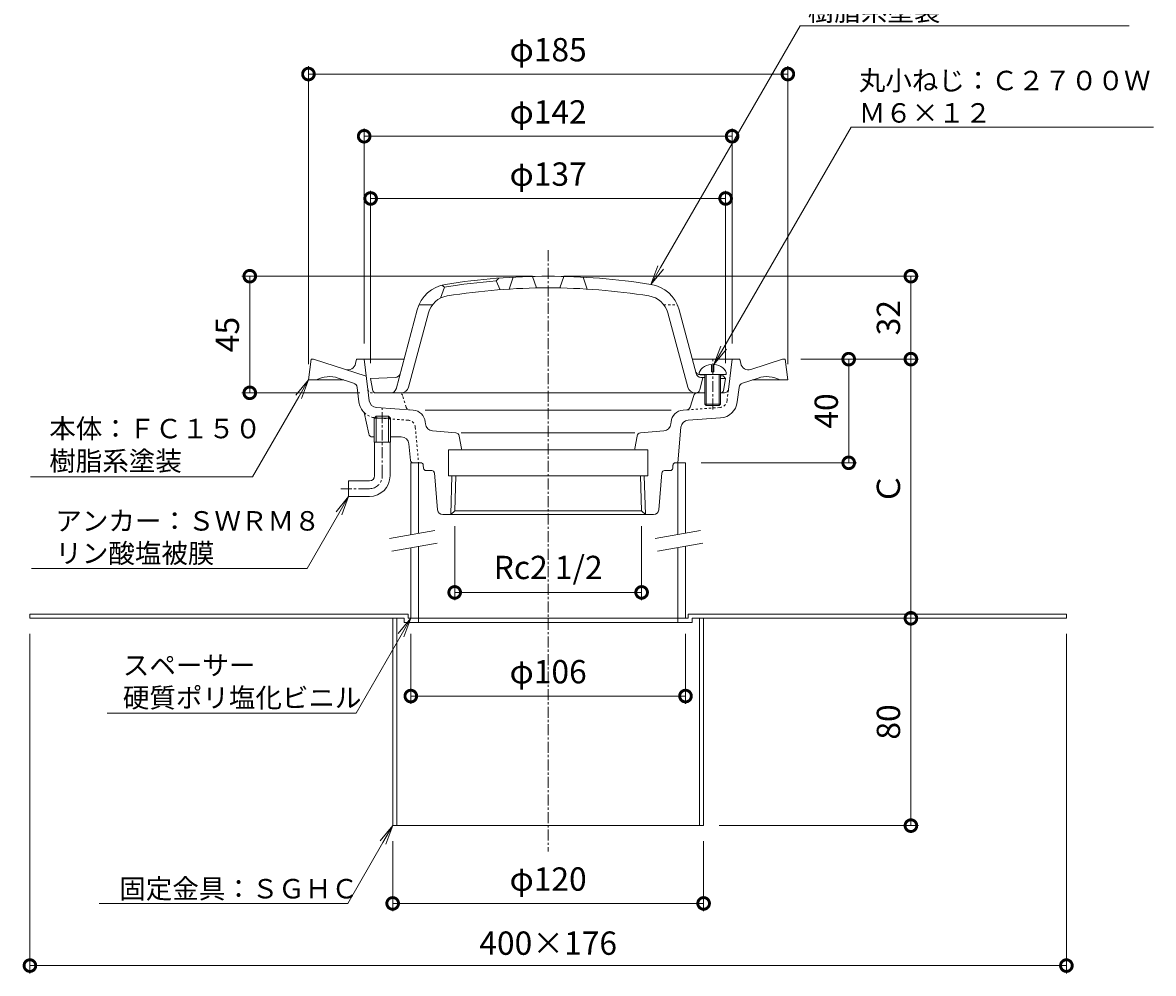
# Model space of a CAD drawing. Units: millimetres. Extents: x -206 to 502, y 18 to 718.
# Drawn here: x -203 to 234, y 147 to 514 of the extents above; entities that cross this region are included whole.
import ezdxf
from ezdxf import colors
from ezdxf.entities.mleader import LeaderData, LeaderLine
from ezdxf.math import Vec2, Vec3

# ---------------------------------------------------------------- set-up
doc = ezdxf.new("R2010")
doc.units = ezdxf.units.MM
doc.linetypes.add('中心線（短）', pattern=[6.773333, 4.233333, -0.846667, 0.846667, -0.846667])
doc.linetypes.add('点線（標準）', pattern=[1.693333, 0.846667, -0.846667])
for name, color, linetype, lineweight in [('(K)アンカー', 3, 'Continuous', 9), ('(K)ストレーナー', 6, 'Continuous', 9), ('(K)スペーサー', 4, 'Continuous', 9), ('(K)丸小ねじ', 4, 'Continuous', 9), ('(K)固定金具', 2, 'Continuous', 9), ('(K)寸法', 7, 'Continuous', 9), ('(K)引出線', 7, 'Continuous', 9), ('(K)本体', 3, 'Continuous', 9)]:
    doc.layers.add(name, color=color, linetype=linetype, lineweight=lineweight)
doc.styles.add('(K)MSゴシック', font='txt')
doc.styles.add('文字_異尺度_H2.5', font='txt', dxfattribs={"height": 2.5})
doc.dimstyles.new('KAD-1', dxfattribs={"dimtxt": 3, "dimasz": 3, "dimexe": 1, "dimexo": 2, "dimgap": 1, "dimtad": 1, "dimdec": 1, "dimdsep": 46, "dimtxsty": '(K)MSゴシック', "dimblk": 'DOTSMALL', "dimcen": 0, "dimclrd": 7, "dimclre": 256, "dimclrt": 2, "dimadec": 1, "dimazin": 2, "dimtfac": 1, "dimtdec": 1, "dimtmove": 0, "dimatfit": 3, "dimldrblk": 'DOTSMALL', "dimfxl": 1, "dimtfill": 1, "dimlwd": 9, "dimlwe": -1, "dimarcsym": 0})

# ---------------------------------------------------------------- blocks, each defined once
blk = doc.blocks.new('_DotSmall')
at = {"color": 0, "linetype": 'ByBlock', "const_width": 0.5}
blk.add_lwpolyline([(-0.0625, 0, 1), (0.0625, 0, 1)], format="xyb", close=True, dxfattribs=at)
blk = doc.blocks.new('*D35')
at = {"layer": '(K)寸法', "transparency": 16777216}
for p, q in [((-68.5, 382.5), (-68.5, 449)), ((68.5, 382.5), (68.5, 449))]:
    blk.add_line(p, q, dxfattribs=at)
at = {"layer": '(K)寸法', "color": 7, "lineweight": 9, "transparency": 16777216}
blk.add_line((68.5, 446), (-68.5, 446), dxfattribs=at)
at = {"layer": 'Defpoints', "color": 0, "transparency": 16777216}
for p in [(-68.5, 446), (-68.5, 376.5), (68.5, 376.5)]:
    blk.add_point(p, dxfattribs=at)
at = {"layer": '(K)寸法', "color": 7, "lineweight": 9, "transparency": 16777216, "xscale": 9, "yscale": 9, "zscale": 9, "rotation": 180}
blk.add_blockref('_DotSmall', (-68.5, 446), dxfattribs=at)
at = {"layer": '(K)寸法', "color": 7, "lineweight": 9, "transparency": 16777216, "xscale": 9, "yscale": 9, "zscale": 9}
blk.add_blockref('_DotSmall', (68.5, 446), dxfattribs=at)
at = {"layer": '(K)寸法', "color": 2, "transparency": 16777216, "insert": (0, 454.23), "char_height": 9, "attachment_point": 5, "style": '(K)MSゴシック', "bg_fill": 3, "box_fill_scale": 1.1, "bg_fill_color": 256, "bg_fill_true_color": 13158600, "bg_fill_transparency": 0}
blk.add_mtext('φ137', dxfattribs=at)
blk = doc.blocks.new('*D36')
at = {"layer": '(K)寸法', "transparency": 16777216}
for p, q in [((-71, 390), (-71, 473)), ((71, 390), (71, 473))]:
    blk.add_line(p, q, dxfattribs=at)
at = {"layer": '(K)寸法', "color": 7, "lineweight": 9, "transparency": 16777216}
blk.add_line((71, 470), (-71, 470), dxfattribs=at)
at = {"layer": 'Defpoints', "color": 0, "transparency": 16777216}
for p in [(-71, 470), (-71, 384), (71, 384)]:
    blk.add_point(p, dxfattribs=at)
at = {"layer": '(K)寸法', "color": 7, "lineweight": 9, "transparency": 16777216, "xscale": 9, "yscale": 9, "zscale": 9, "rotation": 180}
blk.add_blockref('_DotSmall', (-71, 470), dxfattribs=at)
at = {"layer": '(K)寸法', "color": 7, "lineweight": 9, "transparency": 16777216, "xscale": 9, "yscale": 9, "zscale": 9}
blk.add_blockref('_DotSmall', (71, 470), dxfattribs=at)
at = {"layer": '(K)寸法', "color": 2, "transparency": 16777216, "insert": (0, 478.23), "char_height": 9, "attachment_point": 5, "style": '(K)MSゴシック', "bg_fill": 3, "box_fill_scale": 1.1, "bg_fill_color": 256, "bg_fill_true_color": 13158600, "bg_fill_transparency": 0}
blk.add_mtext('φ142', dxfattribs=at)
blk = doc.blocks.new('*D37')
at = {"layer": '(K)寸法', "transparency": 16777216}
for p, q in [((-92.5, 382), (-92.5, 497)), ((92.5, 382), (92.5, 497))]:
    blk.add_line(p, q, dxfattribs=at)
at = {"layer": '(K)寸法', "color": 7, "lineweight": 9, "transparency": 16777216}
blk.add_line((92.5, 494), (-92.5, 494), dxfattribs=at)
at = {"layer": 'Defpoints', "color": 0, "transparency": 16777216}
for p in [(-92.5, 494), (-92.5, 376), (92.5, 376)]:
    blk.add_point(p, dxfattribs=at)
at = {"layer": '(K)寸法', "color": 7, "lineweight": 9, "transparency": 16777216, "xscale": 9, "yscale": 9, "zscale": 9, "rotation": 180}
blk.add_blockref('_DotSmall', (-92.5, 494), dxfattribs=at)
at = {"layer": '(K)寸法', "color": 7, "lineweight": 9, "transparency": 16777216, "xscale": 9, "yscale": 9, "zscale": 9}
blk.add_blockref('_DotSmall', (92.5, 494), dxfattribs=at)
at = {"layer": '(K)寸法', "color": 2, "transparency": 16777216, "insert": (0, 502.23), "char_height": 9, "attachment_point": 5, "style": '(K)MSゴシック', "bg_fill": 3, "box_fill_scale": 1.1, "bg_fill_color": 256, "bg_fill_true_color": 13158600, "bg_fill_transparency": 0}
blk.add_mtext('φ185', dxfattribs=at)
blk = doc.blocks.new('*D38')
at = {"layer": '(K)寸法', "transparency": 16777216}
for p, q in [((-6, 416), (-118.15, 416)), ((-72.67, 371), (-118.15, 371))]:
    blk.add_line(p, q, dxfattribs=at)
at = {"layer": '(K)寸法', "color": 7, "lineweight": 9, "transparency": 16777216}
blk.add_line((-115.15, 416), (-115.15, 371), dxfattribs=at)
at = {"layer": 'Defpoints', "color": 0, "transparency": 16777216}
for p in [(0, 416), (-115.15, 371), (-66.67, 371)]:
    blk.add_point(p, dxfattribs=at)
at = {"layer": '(K)寸法', "color": 7, "lineweight": 9, "transparency": 16777216, "xscale": 9, "yscale": 9, "zscale": 9}
for p, rotation in [((-115.15, 416), 90), ((-115.15, 371), 270)]:
    blk.add_blockref('_DotSmall', p, dxfattribs=dict(at, rotation=rotation))
at = {"layer": '(K)寸法', "color": 2, "transparency": 16777216, "insert": (-122.65, 393.5), "char_height": 9, "attachment_point": 5, "rotation": 90, "style": '(K)MSゴシック', "bg_fill": 3, "box_fill_scale": 1.1, "bg_fill_color": 256, "bg_fill_true_color": 13158600, "bg_fill_transparency": 0}
blk.add_mtext('45', dxfattribs=at)
blk = doc.blocks.new('*D39')
at = {"layer": '(K)寸法', "color": 7, "lineweight": 9, "transparency": 16777216}
blk.add_line((139.99, 204), (139.99, 284), dxfattribs=at)
at = {"layer": '(K)寸法', "transparency": 16777216}
for p, q in [((145.99, 284), (142.99, 284)), ((66, 204), (142.99, 204))]:
    blk.add_line(p, q, dxfattribs=at)
at = {"layer": 'Defpoints', "color": 0, "transparency": 16777216}
for p in [(139.99, 284), (139.99, 284), (60, 204)]:
    blk.add_point(p, dxfattribs=at)
at = {"layer": '(K)寸法', "color": 7, "lineweight": 9, "transparency": 16777216, "xscale": 9, "yscale": 9, "zscale": 9}
for p, rotation in [((139.99, 284), 90), ((139.99, 204), 270)]:
    blk.add_blockref('_DotSmall', p, dxfattribs=dict(at, rotation=rotation))
at = {"layer": '(K)寸法', "color": 2, "transparency": 16777216, "insert": (132.49, 244), "char_height": 9, "attachment_point": 5, "rotation": 90, "style": '(K)MSゴシック', "bg_fill": 3, "box_fill_scale": 1.1, "bg_fill_color": 256, "bg_fill_true_color": 13158600, "bg_fill_transparency": 0}
blk.add_mtext('80', dxfattribs=at)
blk = doc.blocks.new('*D40')
at = {"layer": '(K)寸法', "transparency": 16777216}
for p, q in [((97.5, 384), (142.99, 384)), ((145.99, 284), (142.99, 284))]:
    blk.add_line(p, q, dxfattribs=at)
at = {"layer": '(K)寸法', "color": 7, "lineweight": 9, "transparency": 16777216}
blk.add_line((139.99, 284), (139.99, 384), dxfattribs=at)
at = {"layer": 'Defpoints', "color": 0, "transparency": 16777216}
for p in [(91.5, 384), (139.99, 384), (139.99, 284)]:
    blk.add_point(p, dxfattribs=at)
at = {"layer": '(K)寸法', "color": 7, "lineweight": 9, "transparency": 16777216, "xscale": 9, "yscale": 9, "zscale": 9}
for p, rotation in [((139.99, 384), 90), ((139.99, 284), 270)]:
    blk.add_blockref('_DotSmall', p, dxfattribs=dict(at, rotation=rotation))
at = {"layer": '(K)寸法', "color": 2, "transparency": 16777216, "insert": (132.49, 334), "char_height": 9, "attachment_point": 5, "rotation": 90, "style": '(K)MSゴシック', "bg_fill": 3, "box_fill_scale": 1.1, "bg_fill_color": 256, "bg_fill_true_color": 13158600, "bg_fill_transparency": 0}
blk.add_mtext('Ｃ', dxfattribs=at)
blk = doc.blocks.new('*D41')
at = {"layer": '(K)寸法', "transparency": 16777216}
for p, q in [((6, 416), (142.99, 416)), ((97.5, 384), (142.99, 384))]:
    blk.add_line(p, q, dxfattribs=at)
at = {"layer": '(K)寸法', "color": 7, "lineweight": 9, "transparency": 16777216}
blk.add_line((139.99, 384), (139.99, 416), dxfattribs=at)
at = {"layer": 'Defpoints', "color": 0, "transparency": 16777216}
for p in [(0, 416), (139.99, 416), (91.5, 384)]:
    blk.add_point(p, dxfattribs=at)
at = {"layer": '(K)寸法', "color": 7, "lineweight": 9, "transparency": 16777216, "xscale": 9, "yscale": 9, "zscale": 9}
for p, rotation in [((139.99, 416), 90), ((139.99, 384), 270)]:
    blk.add_blockref('_DotSmall', p, dxfattribs=dict(at, rotation=rotation))
at = {"layer": '(K)寸法', "color": 2, "transparency": 16777216, "insert": (132.49, 400), "char_height": 9, "attachment_point": 5, "rotation": 90, "style": '(K)MSゴシック', "bg_fill": 3, "box_fill_scale": 1.1, "bg_fill_color": 256, "bg_fill_true_color": 13158600, "bg_fill_transparency": 0}
blk.add_mtext('32', dxfattribs=at)
blk = doc.blocks.new('*D42')
at = {"layer": '(K)寸法', "color": 7, "lineweight": 9, "transparency": 16777216}
blk.add_line((115.99, 344), (115.99, 384), dxfattribs=at)
at = {"layer": '(K)寸法', "transparency": 16777216}
for p, q in [((121.99, 384), (118.99, 384)), ((59, 344), (118.99, 344))]:
    blk.add_line(p, q, dxfattribs=at)
at = {"layer": 'Defpoints', "color": 0, "transparency": 16777216}
for p in [(115.99, 384), (115.99, 384), (53, 344)]:
    blk.add_point(p, dxfattribs=at)
at = {"layer": '(K)寸法', "color": 7, "lineweight": 9, "transparency": 16777216, "xscale": 9, "yscale": 9, "zscale": 9}
for p, rotation in [((115.99, 384), 90), ((115.99, 344), 270)]:
    blk.add_blockref('_DotSmall', p, dxfattribs=dict(at, rotation=rotation))
at = {"layer": '(K)寸法', "color": 2, "transparency": 16777216, "insert": (108.49, 364), "char_height": 9, "attachment_point": 5, "rotation": 90, "style": '(K)MSゴシック', "bg_fill": 3, "box_fill_scale": 1.1, "bg_fill_color": 256, "bg_fill_true_color": 13158600, "bg_fill_transparency": 0}
blk.add_mtext('40', dxfattribs=at)
blk = doc.blocks.new('*D43')
at = {"layer": '(K)寸法', "transparency": 16777216}
for p, q in [((-36.07, 319.53), (-36.07, 291)), ((36.07, 319.53), (36.07, 291))]:
    blk.add_line(p, q, dxfattribs=at)
at = {"layer": '(K)寸法', "color": 7, "lineweight": 9, "transparency": 16777216}
blk.add_line((-36.07, 294), (36.07, 294), dxfattribs=at)
at = {"layer": 'Defpoints', "color": 0, "transparency": 16777216}
for p in [(-36.07, 325.53), (36.07, 325.53), (36.07, 294)]:
    blk.add_point(p, dxfattribs=at)
at = {"layer": '(K)寸法', "color": 7, "lineweight": 9, "transparency": 16777216, "xscale": 9, "yscale": 9, "zscale": 9, "rotation": 180}
blk.add_blockref('_DotSmall', (-36.07, 294), dxfattribs=at)
at = {"layer": '(K)寸法', "color": 7, "lineweight": 9, "transparency": 16777216, "xscale": 9, "yscale": 9, "zscale": 9}
blk.add_blockref('_DotSmall', (36.07, 294), dxfattribs=at)
at = {"layer": '(K)寸法', "color": 2, "transparency": 16777216, "insert": (0, 302.46), "char_height": 9, "attachment_point": 5, "style": '(K)MSゴシック', "bg_fill": 3, "box_fill_scale": 1.1, "bg_fill_color": 256, "bg_fill_true_color": 13158600, "bg_fill_transparency": 0}
blk.add_mtext('Rc2 1/2', dxfattribs=at)
blk = doc.blocks.new('*D44')
at = {"layer": '(K)寸法', "transparency": 16777216}
for p, q in [((-200, 278), (-200, 147)), ((200, 278), (200, 147))]:
    blk.add_line(p, q, dxfattribs=at)
at = {"layer": '(K)寸法', "color": 7, "lineweight": 9, "transparency": 16777216}
blk.add_line((-200, 150), (200, 150), dxfattribs=at)
at = {"layer": 'Defpoints', "color": 0, "transparency": 16777216}
for p in [(-200, 284), (200, 284), (200, 150)]:
    blk.add_point(p, dxfattribs=at)
at = {"layer": '(K)寸法', "color": 7, "lineweight": 9, "transparency": 16777216, "xscale": 9, "yscale": 9, "zscale": 9, "rotation": 180}
blk.add_blockref('_DotSmall', (-200, 150), dxfattribs=at)
at = {"layer": '(K)寸法', "color": 7, "lineweight": 9, "transparency": 16777216, "xscale": 9, "yscale": 9, "zscale": 9}
blk.add_blockref('_DotSmall', (200, 150), dxfattribs=at)
at = {"layer": '(K)寸法', "color": 2, "transparency": 16777216, "insert": (0, 157.5), "char_height": 9, "attachment_point": 5, "style": '(K)MSゴシック', "bg_fill": 3, "box_fill_scale": 1.1, "bg_fill_color": 256, "bg_fill_true_color": 13158600, "bg_fill_transparency": 0}
blk.add_mtext('400×176', dxfattribs=at)
blk = doc.blocks.new('*D45')
at = {"layer": '(K)寸法', "transparency": 16777216}
for p, q in [((-60, 198), (-60, 171)), ((60, 198), (60, 171))]:
    blk.add_line(p, q, dxfattribs=at)
at = {"layer": '(K)寸法', "color": 7, "lineweight": 9, "transparency": 16777216}
blk.add_line((-60, 174), (60, 174), dxfattribs=at)
at = {"layer": 'Defpoints', "color": 0, "transparency": 16777216}
for p in [(-60, 204), (60, 204), (60, 174)]:
    blk.add_point(p, dxfattribs=at)
at = {"layer": '(K)寸法', "color": 7, "lineweight": 9, "transparency": 16777216, "xscale": 9, "yscale": 9, "zscale": 9, "rotation": 180}
blk.add_blockref('_DotSmall', (-60, 174), dxfattribs=at)
at = {"layer": '(K)寸法', "color": 7, "lineweight": 9, "transparency": 16777216, "xscale": 9, "yscale": 9, "zscale": 9}
blk.add_blockref('_DotSmall', (60, 174), dxfattribs=at)
at = {"layer": '(K)寸法', "color": 2, "transparency": 16777216, "insert": (0, 182.23), "char_height": 9, "attachment_point": 5, "style": '(K)MSゴシック', "bg_fill": 3, "box_fill_scale": 1.1, "bg_fill_color": 256, "bg_fill_true_color": 13158600, "bg_fill_transparency": 0}
blk.add_mtext('φ120', dxfattribs=at)
blk = doc.blocks.new('*D46')
at = {"layer": '(K)寸法', "transparency": 16777216}
for p, q in [((-53, 278), (-53, 251)), ((53, 278), (53, 251))]:
    blk.add_line(p, q, dxfattribs=at)
at = {"layer": '(K)寸法', "color": 7, "lineweight": 9, "transparency": 16777216}
blk.add_line((-53, 254), (53, 254), dxfattribs=at)
at = {"layer": 'Defpoints', "color": 0, "transparency": 16777216}
for p in [(-53, 284), (53, 284), (53, 254)]:
    blk.add_point(p, dxfattribs=at)
at = {"layer": '(K)寸法', "color": 7, "lineweight": 9, "transparency": 16777216, "xscale": 9, "yscale": 9, "zscale": 9, "rotation": 180}
blk.add_blockref('_DotSmall', (-53, 254), dxfattribs=at)
at = {"layer": '(K)寸法', "color": 7, "lineweight": 9, "transparency": 16777216, "xscale": 9, "yscale": 9, "zscale": 9}
blk.add_blockref('_DotSmall', (53, 254), dxfattribs=at)
at = {"layer": '(K)寸法', "color": 2, "transparency": 16777216, "insert": (0, 262.23), "char_height": 9, "attachment_point": 5, "style": '(K)MSゴシック', "bg_fill": 3, "box_fill_scale": 1.1, "bg_fill_color": 256, "bg_fill_true_color": 13158600, "bg_fill_transparency": 0}
blk.add_mtext('φ106', dxfattribs=at)
blk = doc.blocks.new('_Open')
at = {"color": 0, "linetype": 'ByBlock', "lineweight": -2}
for p, q in [((-1, 0.167), (0, 0)), ((-1, -0.167), (0, 0)), ((0, 0), (-1, 0))]:
    blk.add_line(p, q, dxfattribs=at)

msp = doc.modelspace()

# ---------------------------------------------------------------- linework, layer by layer
at = {"layer": '(K)アンカー', "color": 7, "linetype": '中心線（短）', "lineweight": 9}
for p, q in [((-64, 339), (-64, 365)), ((-69, 334), (-80, 334))]:
    msp.add_line(p, q, dxfattribs=at)
at = {"layer": '(K)アンカー', "color": 3, "linetype": 'Continuous', "lineweight": 9}
for p, q in [((-67, 339), (-67, 352)), ((-61, 339), (-61, 352)), ((-77, 337), (-77, 331)), ((-69, 337), (-77, 337)), ((-69, 331), (-77, 331))]:
    msp.add_line(p, q, dxfattribs=at)
for radius in [2, 8]:
    msp.add_arc((-69, 339), radius, 270, 0, dxfattribs=at)
at = {"layer": '(K)アンカー', "color": 7, "linetype": '中心線（短）', "lineweight": 9}
msp.add_arc((-69, 339), 5, 270, 0, dxfattribs=at)
at = {"layer": '(K)ストレーナー', "color": 6, "linetype": 'Continuous', "lineweight": 9}
for p, q in [((-20, 414.2), (-19, 415.28)), ((-13.5, 415.64), (-15, 411.04)), ((-6, 415.93), (-4.5, 411.46)), ((6, 415.93), (4.5, 411.46)), ((13.5, 415.64), (15, 411.04)), ((-40, 411.77), (-41.5, 407.57)), ((-41, 412.55), (-40, 411.77)), ((-20, 414.2), (-18.5, 410.8)), ((-58.71, 372.48), (-50.53, 403)), ((-53.85, 373.22), (-46.19, 401.84)), ((-44.62, 405), (-49.83, 405)), ((53.85, 373.22), (46.19, 401.84)), ((57.12, 378.41), (50.53, 403)), ((-58.96, 376.93), (-68.5, 376.5)), ((-67.65, 371.82), (-68.5, 376.5)), ((58.54, 372.13), (59.75, 376.9)), ((58.69, 377.95), (60.5, 377.86)), ((58.96, 376.93), (60.5, 376.86)), ((66.5, 377.59), (67.5, 377.55)), ((66.5, 376.59), (68.5, 376.5)), ((67.5, 377.55), (68.5, 376.5)), ((67.65, 371.82), (68.5, 376.5)), ((0, 371), (-66.67, 371)), ((0, 371), (60.5, 371)), ((66.5, 371), (66.67, 371))]:
    msp.add_line(p, q, dxfattribs=at)
at = {"layer": '(K)ストレーナー', "color": 6, "linetype": '点線（標準）', "lineweight": 9}
msp.add_line((44.62, 405), (49.83, 405), dxfattribs=at)
at = {"layer": '(K)ストレーナー', "color": 6, "linetype": 'Continuous', "lineweight": 9}
for centre, radius, start, end in [((0, 166), 250, 90, 99.1216), ((0, 166), 250, 80.8784, 90), ((-37.49, 399.51), 13.5, 99.1217, 165), ((0, 166), 249, 94.607, 99.2442), ((0, 166), 245.5, 90, 99.1216), ((0, 166), 245.5, 80.8784, 90), ((37.49, 399.51), 13.5, 15, 80.8783), ((-37.49, 399.51), 9, 99.1214, 165), ((37.49, 399.51), 9, 15, 80.8786), ((-59.05, 378.93), 2, 272.6017, 345.0002), ((58.78, 379.94), 2, 194.9998, 267.3983), ((59.05, 378.93), 2, 195.0008, 267.3983), ((-66.67, 372), 1, 190.3056, 270), ((-60.64, 373), 2, 270, 345.0008), ((-56.75, 374), 3, 270, 345.0003), ((56.75, 374), 3, 194.9997, 270), ((57.08, 372.5), 1.5, 270, 345.7299), ((66.67, 372), 1, 270, 349.6944)]:
    msp.add_arc(centre, radius, start, end, dxfattribs=at)
at = {"layer": '(K)スペーサー', "color": 4, "linetype": 'Continuous', "lineweight": 9}
for p, q in [((-53, 344), (-53, 316.27)), ((-50, 344), (-50, 316.8)), ((50, 344), (50, 316.36)), ((53, 344), (53, 316.89)), ((-53, 311.2), (-53, 284)), ((-50, 311.73), (-50, 284)), ((50, 311.29), (50, 284)), ((53, 311.81), (53, 284))]:
    msp.add_line(p, q, dxfattribs=at)
at = {"layer": '(K)スペーサー', "color": 7, "linetype": 'Continuous', "lineweight": 9}
for p, q in [((-43.67, 317.92), (-61.17, 314.83)), ((58.83, 317.92), (41.33, 314.83)), ((-42.8, 313), (-60.3, 309.91)), ((59.7, 313), (42.2, 309.91))]:
    msp.add_line(p, q, dxfattribs=at)
at = {"layer": '(K)丸小ねじ', "color": 4, "linetype": 'Continuous', "lineweight": 9}
for p, q in [((63, 381.95), (63, 379.07)), ((64, 381.95), (64, 379.07)), ((58.25, 378.07), (68.75, 378.07)), ((60.5, 378.07), (60.5, 366.57)), ((61, 378.07), (61, 366.07)), ((63, 379.07), (64, 379.07)), ((66, 378.07), (66, 366.07)), ((66.5, 378.07), (66.5, 366.57)), ((60.5, 366.57), (66.5, 366.57)), ((60.5, 366.57), (61, 366.07)), ((66.5, 366.57), (66, 366.07)), ((61, 366.07), (66, 366.07))]:
    msp.add_line(p, q, dxfattribs=at)
at = {"layer": '(K)丸小ねじ', "color": 4, "linetype": '中心線（短）', "lineweight": 9}
msp.add_line((63.5, 364.55), (63.5, 383.71), dxfattribs=at)
at = {"layer": '(K)丸小ねじ', "color": 4, "linetype": 'Continuous', "lineweight": 9}
for start_param, end_param in [(1.666184, 3.141593), (0, 1.475408)]:
    msp.add_ellipse((63.5, 378.07), major_axis=(5.25, 0), ratio=0.7428, start_param=start_param, end_param=end_param, dxfattribs=at)
at = {"layer": '(K)固定金具', "color": 2, "linetype": 'Continuous', "lineweight": 9}
for p, q in [((-200, 285.6), (-54, 285.6)), ((-200, 285.6), (-200, 284)), ((-200, 284), (-55.6, 284)), ((-60, 284), (-60, 204)), ((-58.4, 284), (-58.4, 204)), ((-55.6, 284), (-55.6, 282.4)), ((-54, 285.6), (-54, 284)), ((-54, 284), (54, 284)), ((-50, 284), (-50, 282.4)), ((50, 284), (50, 282.4)), ((54, 285.6), (54, 284)), ((54, 285.6), (200, 285.6)), ((55.6, 284), (55.6, 282.4)), ((55.6, 284), (200, 284)), ((58.4, 284), (58.4, 204)), ((60, 284), (60, 204)), ((200, 285.6), (200, 284)), ((-55.6, 282.4), (55.6, 282.4)), ((-60, 204), (60, 204))]:
    msp.add_line(p, q, dxfattribs=at)
at = {"layer": '(K)本体', "color": 7, "linetype": '中心線（短）', "lineweight": 9}
msp.add_line((0, 426), (0, 194), dxfattribs=at)
at = {"layer": '(K)本体', "color": 3, "linetype": 'Continuous', "lineweight": 9}
for p, q in [((-92.5, 376), (-91.5, 384)), ((-91.5, 384), (-90.5, 384)), ((-70.19, 377.4), (-90.5, 384)), ((-74.34, 382.28), (-74, 384)), ((-74, 384), (-55.62, 384)), ((-69.57, 372.32), (-71, 384)), ((55.62, 384), (74, 384)), ((69.57, 372.32), (71, 384)), ((74.34, 382.28), (74, 384)), ((78.21, 380.01), (90.5, 384)), ((91.5, 384), (90.5, 384)), ((92.5, 376), (91.5, 384)), ((-92.5, 376), (-78.82, 376)), ((-75.06, 374.78), (-81.01, 376.71)), ((75.06, 374.78), (81.01, 376.71)), ((92.5, 376), (78.82, 376)), ((-73, 367.47), (-73.69, 373.12)), ((-69.03, 367.95), (-69.57, 372.32)), ((66.5, 371), (68.08, 371)), ((73, 367.47), (73.69, 373.12)), ((54.8, 365.49), (56.17, 369.94)), ((-69.25, 355.19), (-71, 363.37)), ((-66.26, 365.33), (-52.07, 364.34)), ((-47.44, 364.34), (47.44, 364.34)), ((53.47, 364.43), (52.07, 364.34)), ((-66.36, 362), (-67.17, 361.2)), ((-60.82, 361.2), (-67.17, 361.2)), ((-67.17, 352), (-67.17, 361.2)), ((-61.64, 362), (-66.36, 362)), ((-66.36, 352), (-66.36, 362)), ((-60.82, 361.2), (-61.64, 362)), ((-61.64, 352), (-61.64, 362)), ((-60.82, 352), (-60.82, 361.2)), ((-47.37, 359.02), (-47.44, 359.81)), ((47.37, 359.02), (47.44, 359.81)), ((54.04, 360.46), (66.54, 361.34)), ((-67.79, 354), (-67.17, 354)), ((-60.82, 354), (-56.71, 354)), ((-35.67, 355.59), (-44.62, 356.3)), ((-34.31, 354.34), (-33.5, 349.5)), ((33.5, 355.59), (-33.53, 355.59)), ((34.31, 354.34), (33.5, 349.5)), ((35.67, 355.59), (44.62, 356.3)), ((51.27, 357.75), (50, 344)), ((-60.82, 352), (-67.17, 352)), ((-53.09, 344.9), (-53.73, 351.3)), ((-33.53, 349), (-33.5, 349.5)), ((33.53, 349), (33.5, 349.5)), ((-38.5, 349), (-38.5, 339)), ((-38.5, 349), (38.5, 349)), ((38.5, 349), (38.5, 339)), ((-53, 344), (-49.18, 344)), ((-48.08, 341.91), (-48.18, 343.09)), ((-44.92, 341), (-47.08, 341)), ((44.92, 341), (47.08, 341)), ((48.08, 341.91), (48.18, 343.09)), ((53, 344), (49.18, 344)), ((-42.66, 325.82), (-43.92, 340.09)), ((-38.5, 339), (38.5, 339)), ((-37.59, 324), (-37.12, 339)), ((-36.07, 325.53), (-35.64, 339)), ((36.07, 325.53), (35.64, 339)), ((37.59, 324), (37.12, 339)), ((42.66, 325.82), (43.92, 340.09)), ((40.67, 324), (-40.67, 324)), ((-37.59, 324), (-36.07, 325.53)), ((-36.07, 325.53), (36.07, 325.53)), ((37.59, 324), (36.07, 325.53))]:
    msp.add_line(p, q, dxfattribs=at)
at = {"layer": '(K)本体', "color": 3, "linetype": '点線（標準）', "lineweight": 9}
for p, q in [((-57.61, 371), (-68.08, 371)), ((69.03, 367.95), (69.57, 372.32)), ((-54.8, 365.49), (-56.17, 369.94)), ((66.26, 365.33), (53.47, 364.43)), ((-54.04, 360.46), (-66.54, 361.34)), ((-51.27, 357.75), (-50, 344))]:
    msp.add_line(p, q, dxfattribs=at)
at = {"layer": '(K)本体', "color": 3, "linetype": 'Continuous', "lineweight": 9}
for centre, radius, start, end in [((-77.28, 382.86), 3, 252.0002, 348.7693), ((77.28, 382.86), 3, 191.2307, 287.9998), ((-84.41, 366.25), 11, 72, 117.569), ((84.41, 366.25), 11, 62.431, 108), ((-75.68, 372.88), 2, 7, 71.9995), ((57.61, 369.5), 1.5, 90, 162.8848), ((68.08, 372.5), 1.5, 270, 352.9995), ((75.68, 372.88), 2, 108.0005, 173), ((-66.05, 368.32), 7, 187.0005, 225.0215), ((-66.05, 368.32), 3, 187.0001, 266.0002), ((66.05, 368.32), 7, 274, 352.9995), ((-52.42, 359.35), 5, 5.2626, 86), ((52.42, 359.35), 5, 94, 174.7374), ((53.37, 365.93), 1.5, 273.9998, 342.8848), ((-44.38, 359.29), 3, 185.2626, 265.4742), ((44.38, 359.29), 3, 274.5258, 354.7374), ((54.25, 357.47), 3, 94.0005, 174.7374), ((-67.79, 355.5), 1.5, 192.0508, 270), ((-56.71, 351), 3, 5.7104, 90), ((-35.79, 354.1), 1.5, 9.4621, 85.4744), ((35.79, 354.1), 1.5, 94.5258, 170.5377), ((-52.09, 345), 1, 185.7108, 270), ((-49.18, 343), 1, 4.9996, 90), ((-47.08, 342), 1, 184.9996, 270), ((-44.92, 340), 1, 5.0423, 90), ((44.92, 340), 1, 90, 174.9577), ((47.08, 342), 1, 270, 355.0004), ((49.18, 343), 1, 90, 175.0004), ((-40.67, 326), 2, 185.0422, 270), ((40.67, 326), 2, 270, 354.9577)]:
    msp.add_arc(centre, radius, start, end, dxfattribs=at)
at = {"layer": '(K)本体', "color": 3, "linetype": '点線（標準）', "lineweight": 9}
for centre, radius, start, end in [((-68.08, 372.5), 1.5, 187.0005, 270), ((-57.61, 369.5), 1.5, 17.1152, 90), ((66.05, 368.32), 3, 273.9998, 352.9999), ((-66.05, 368.32), 7, 225.0215, 266), ((-53.37, 365.93), 1.5, 197.1152, 266.0002), ((-54.25, 357.47), 3, 5.2626, 85.9995)]:
    msp.add_arc(centre, radius, start, end, dxfattribs=at)

# ---------------------------------------------------------------- leaders
at = {"layer": '(K)引出線'}
ml = msp.add_multileader_mtext('Standard', dxfattribs=at)
ml.set_content('アンカー：ＳＷＲＭ８\\Pリン酸塩被膜', color=2, style='文字_異尺度_H2.5')
ml.set_leader_properties(color=7, linetype='Continuous', lineweight=9)
ml.set_arrow_properties(name='OPEN')
ml.build(insert=Vec2(0, 0))
ml.multileader.update_dxf_attribs({"has_dogleg": 0, "text_left_attachment_type": 5, "text_right_attachment_type": 5, "arrow_head_size": 7.5, "scale": 3})
ctx = ml.context
ctx.base_point, ctx.scale, ctx.char_height, ctx.arrow_head_size, ctx.landing_gap_size, ctx.plane_origin = Vec3(-193.18, 303.24), 3, 7.5, 7.5, 3, Vec3(-77, 331)
ctx.left_attachment, ctx.right_attachment = 5, 5
notes = []
notes.append((ctx, [(0, (1, 1, 0), (-69.03, 303.24), (-1, 0), 24, [(0, [(-77, 331)], 0, [])])]))
ctx.mtext.insert, ctx.mtext.flow_direction = Vec3(-190.18, 325.34), 5
for ctx, leaders in notes:
    for number, flags, end, landing, length, lines in leaders:
        leader = LeaderData()
        leader.index, (leader.has_last_leader_line, leader.has_dogleg_vector, leader.attachment_direction) = number, flags
        leader.last_leader_point, leader.dogleg_vector, leader.dogleg_length = Vec3(end), Vec3(landing), length
        for number, points, colour, breaks in lines:
            line = LeaderLine()
            line.index, line.vertices, line.color, line.breaks = number, Vec3.list(points), colors.encode_raw_color(colour), breaks
            leader.lines.append(line)
        ctx.leaders.append(leader)

# ---------------------------------------------------------------- next in the draw order: dimensions: what is measured, and where the dimension line sits
at = {"layer": '(K)寸法'}
for base, p1, p2, text, picture, middle in [((-68.5, 446), (68.5, 376.5), (-68.5, 376.5), 'φ<>', '*D35', (0, 454.23)), ((36.07, 294), (-36.07, 325.53), (36.07, 325.53), 'Rc2 1/2', '*D43', (0, 302.46))]:
    dim = msp.add_linear_dim(base=base, p1=p1, p2=p2, text=text, dimstyle='KAD-1', dxfattribs=at)
    dim.commit()
    dim.dimension.update_dxf_attribs({"geometry": picture, "text_midpoint": middle})
dim = msp.add_linear_dim(base=(139.99, 284), p1=(60, 204), p2=(139.99, 284), angle=90, dimstyle='KAD-1', dxfattribs=at)
dim.commit()
dim.dimension.update_dxf_attribs({"geometry": '*D39', "text_midpoint": (132.49, 244)})

# ---------------------------------------------------------------- next in the draw order: dimensions: what is measured, and where the dimension line sits
dim = msp.add_linear_dim(base=(-71, 470), p1=(71, 384), p2=(-71, 384), text='φ<>', dimstyle='KAD-1', dxfattribs=at)
dim.commit()
dim.dimension.update_dxf_attribs({"geometry": '*D36', "text_midpoint": (0, 478.23)})

# ---------------------------------------------------------------- next in the draw order: dimensions: what is measured, and where the dimension line sits
dim = msp.add_linear_dim(base=(-92.5, 494), p1=(92.5, 376), p2=(-92.5, 376), text='φ<>', dimstyle='KAD-1', dxfattribs=at)
dim.commit()
dim.dimension.update_dxf_attribs({"geometry": '*D37', "text_midpoint": (0, 502.23)})

# ---------------------------------------------------------------- next in the draw order: dimensions: what is measured, and where the dimension line sits
dim = msp.add_linear_dim(base=(-115.15, 371), p1=(0, 416), p2=(-66.67, 371), angle=90, dimstyle='KAD-1', dxfattribs=at)
dim.commit()
dim.dimension.update_dxf_attribs({"geometry": '*D38', "text_midpoint": (-122.65, 393.5)})
dim = msp.add_linear_dim(base=(139.99, 384), p1=(139.99, 284), p2=(91.5, 384), angle=90, text='Ｃ', dimstyle='KAD-1', dxfattribs=at)
dim.commit()
dim.dimension.update_dxf_attribs({"geometry": '*D40', "text_midpoint": (132.49, 334)})

# ---------------------------------------------------------------- next in the draw order: dimensions: what is measured, and where the dimension line sits
dim = msp.add_linear_dim(base=(139.99, 416), p1=(91.5, 384), p2=(0, 416), angle=90, dimstyle='KAD-1', dxfattribs=at)
dim.commit()
dim.dimension.update_dxf_attribs({"geometry": '*D41', "text_midpoint": (132.49, 400)})
dim = msp.add_linear_dim(base=(200, 150), p1=(-200, 284), p2=(200, 284), text='<>×176', dimstyle='KAD-1', dxfattribs=at)
dim.commit()
dim.dimension.update_dxf_attribs({"geometry": '*D44', "text_midpoint": (0, 157.5)})

# ---------------------------------------------------------------- next in the draw order: leaders
at = {"layer": '(K)引出線'}
ml = msp.add_multileader_mtext('Standard', dxfattribs=at)
ml.set_content('本体：ＦＣ１５０\\P樹脂系塗装', color=2, style='文字_異尺度_H2.5')
ml.set_leader_properties(color=7, linetype='Continuous', lineweight=9)
ml.set_arrow_properties(name='OPEN')
ml.build(insert=Vec2(0, 0))
ml.multileader.update_dxf_attribs({"has_dogleg": 0, "text_left_attachment_type": 5, "text_right_attachment_type": 5, "arrow_head_size": 7.5, "scale": 3})
ctx = ml.context
ctx.base_point, ctx.scale, ctx.char_height, ctx.arrow_head_size, ctx.landing_gap_size, ctx.plane_origin = Vec3(-195.53, 338.57), 3, 7.5, 7.5, 3, Vec3(-92.5, 376)
ctx.left_attachment, ctx.right_attachment = 5, 5
notes = []
notes.append((ctx, [(0, (1, 1, 0), (-90.11, 338.57), (-1, 0), 24, [(0, [(-92.5, 376)], 0, [])])]))
ctx.mtext.insert, ctx.mtext.flow_direction = Vec3(-192.53, 360.95), 5
for ctx, leaders in notes:
    for number, flags, end, landing, length, lines in leaders:
        leader = LeaderData()
        leader.index, (leader.has_last_leader_line, leader.has_dogleg_vector, leader.attachment_direction) = number, flags
        leader.last_leader_point, leader.dogleg_vector, leader.dogleg_length = Vec3(end), Vec3(landing), length
        for number, points, colour, breaks in lines:
            line = LeaderLine()
            line.index, line.vertices, line.color, line.breaks = number, Vec3.list(points), colors.encode_raw_color(colour), breaks
            leader.lines.append(line)
        ctx.leaders.append(leader)

# ---------------------------------------------------------------- next in the draw order: dimensions: what is measured, and where the dimension line sits
at = {"layer": '(K)寸法'}
dim = msp.add_linear_dim(base=(115.99, 384), p1=(53, 344), p2=(115.99, 384), angle=90, dimstyle='KAD-1', dxfattribs=at)
dim.commit()
dim.dimension.update_dxf_attribs({"geometry": '*D42', "text_midpoint": (108.49, 364)})
for base, p1, p2, picture, middle in [((53, 254), (-53, 284), (53, 284), '*D46', (0, 262.23)), ((60, 174), (-60, 204), (60, 204), '*D45', (0, 182.23))]:
    dim = msp.add_linear_dim(base=base, p1=p1, p2=p2, text='φ<>', dimstyle='KAD-1', dxfattribs=at)
    dim.commit()
    dim.dimension.update_dxf_attribs({"geometry": picture, "text_midpoint": middle})

# ---------------------------------------------------------------- next in the draw order: leaders
at = {"layer": '(K)引出線'}
ml = msp.add_multileader_mtext('Standard', dxfattribs=at)
ml.set_content('ストレーナー：ＦＣ１５０\\P樹脂系塗装', color=2, style='文字_異尺度_H2.5')
ml.set_leader_properties(color=7, linetype='Continuous', lineweight=9)
ml.set_arrow_properties(name='OPEN')
ml.build(insert=Vec2(0, 0))
ml.multileader.update_dxf_attribs({"has_dogleg": 0, "text_left_attachment_type": 5, "text_right_attachment_type": 5, "arrow_head_size": 7.5, "scale": 3})
ctx = ml.context
ctx.base_point, ctx.scale, ctx.char_height, ctx.arrow_head_size, ctx.landing_gap_size, ctx.plane_origin = Vec3(97.21, 512.57), 3, 7.5, 7.5, 3, Vec3(55.25, 439.89)
ctx.left_attachment, ctx.right_attachment = 5, 5
notes = []
notes.append((ctx, [(0, (1, 1, 0), (73.21, 512.57), (1, 0), 24, [(0, [(39.63, 412.84)], 0, [])])]))
ctx.mtext.insert, ctx.mtext.flow_direction = Vec3(100.21, 534.53), 5
for ctx, leaders in notes:
    for number, flags, end, landing, length, lines in leaders:
        leader = LeaderData()
        leader.index, (leader.has_last_leader_line, leader.has_dogleg_vector, leader.attachment_direction) = number, flags
        leader.last_leader_point, leader.dogleg_vector, leader.dogleg_length = Vec3(end), Vec3(landing), length
        for number, points, colour, breaks in lines:
            line = LeaderLine()
            line.index, line.vertices, line.color, line.breaks = number, Vec3.list(points), colors.encode_raw_color(colour), breaks
            leader.lines.append(line)
        ctx.leaders.append(leader)

# ---------------------------------------------------------------- next in the draw order: leaders
ml = msp.add_multileader_mtext('Standard', dxfattribs=at)
ml.set_content('丸小ねじ：Ｃ２７００Ｗ\\PＭ６×１２', color=2, style='文字_異尺度_H2.5')
ml.set_leader_properties(color=7, linetype='Continuous', lineweight=9)
ml.set_arrow_properties(name='OPEN')
ml.build(insert=Vec2(0, 0))
ml.multileader.update_dxf_attribs({"has_dogleg": 0, "text_left_attachment_type": 5, "text_right_attachment_type": 5, "arrow_head_size": 7.5, "scale": 3})
ctx = ml.context
ctx.base_point, ctx.scale, ctx.char_height, ctx.arrow_head_size, ctx.landing_gap_size, ctx.plane_origin = Vec3(116.9, 473.57), 3, 7.5, 7.5, 3, Vec3(64, 381.95)
ctx.left_attachment, ctx.right_attachment = 5, 5
notes = []
notes.append((ctx, [(0, (1, 1, 0), (92.9, 473.57), (1, 0), 24, [(0, [(64, 381.95)], 0, [])])]))
ctx.mtext.insert, ctx.mtext.flow_direction = Vec3(119.9, 495.26), 5
ml = msp.add_multileader_mtext('Standard', dxfattribs=at)
ml.set_content('スペーサー\\P硬質ポリ塩化ビニル', color=2, style='文字_異尺度_H2.5')
ml.set_leader_properties(color=7, linetype='Continuous', lineweight=9)
ml.set_arrow_properties(name='OPEN')
ml.build(insert=Vec2(0, 0))
ml.multileader.update_dxf_attribs({"has_dogleg": 0, "text_left_attachment_type": 5, "text_right_attachment_type": 5, "arrow_head_size": 7.5, "scale": 3})
ctx = ml.context
ctx.base_point, ctx.scale, ctx.char_height, ctx.arrow_head_size, ctx.landing_gap_size, ctx.plane_origin = Vec3(-167.13, 247.38), 3, 7.5, 7.5, 3, Vec3(-53, 284)
ctx.left_attachment, ctx.right_attachment = 5, 5
notes.append((ctx, [(0, (1, 1, 0), (-50.14, 247.38), (-1, 0), 24, [(0, [(-53, 284)], 0, [])])]))
ctx.mtext.insert, ctx.mtext.flow_direction = Vec3(-164.13, 269.61), 5
ml = msp.add_multileader_mtext('Standard', dxfattribs=at)
ml.set_content('固定金具：ＳＧＨＣ', color=2, style='文字_異尺度_H2.5')
ml.set_leader_properties(color=7, linetype='Continuous', lineweight=9)
ml.set_arrow_properties(name='OPEN')
ml.build(insert=Vec2(0, 0))
ml.multileader.update_dxf_attribs({"has_dogleg": 0, "text_left_attachment_type": 5, "text_right_attachment_type": 5, "arrow_head_size": 7.5, "scale": 3})
ctx = ml.context
ctx.base_point, ctx.scale, ctx.char_height, ctx.arrow_head_size, ctx.landing_gap_size, ctx.plane_origin = Vec3(-168.52, 174), 3, 7.5, 7.5, 3, Vec3(-60, 204)
ctx.left_attachment, ctx.right_attachment = 5, 5
notes.append((ctx, [(0, (1, 1, 0), (-53.32, 174), (-1, 0), 24, [(0, [(-60, 204)], 0, [])])]))
ctx.mtext.insert, ctx.mtext.flow_direction = Vec3(-165.52, 183.42), 5
for ctx, leaders in notes:
    for number, flags, end, landing, length, lines in leaders:
        leader = LeaderData()
        leader.index, (leader.has_last_leader_line, leader.has_dogleg_vector, leader.attachment_direction) = number, flags
        leader.last_leader_point, leader.dogleg_vector, leader.dogleg_length = Vec3(end), Vec3(landing), length
        for number, points, colour, breaks in lines:
            line = LeaderLine()
            line.index, line.vertices, line.color, line.breaks = number, Vec3.list(points), colors.encode_raw_color(colour), breaks
            leader.lines.append(line)
        ctx.leaders.append(leader)

doc.saveas('drawing.dxf')
